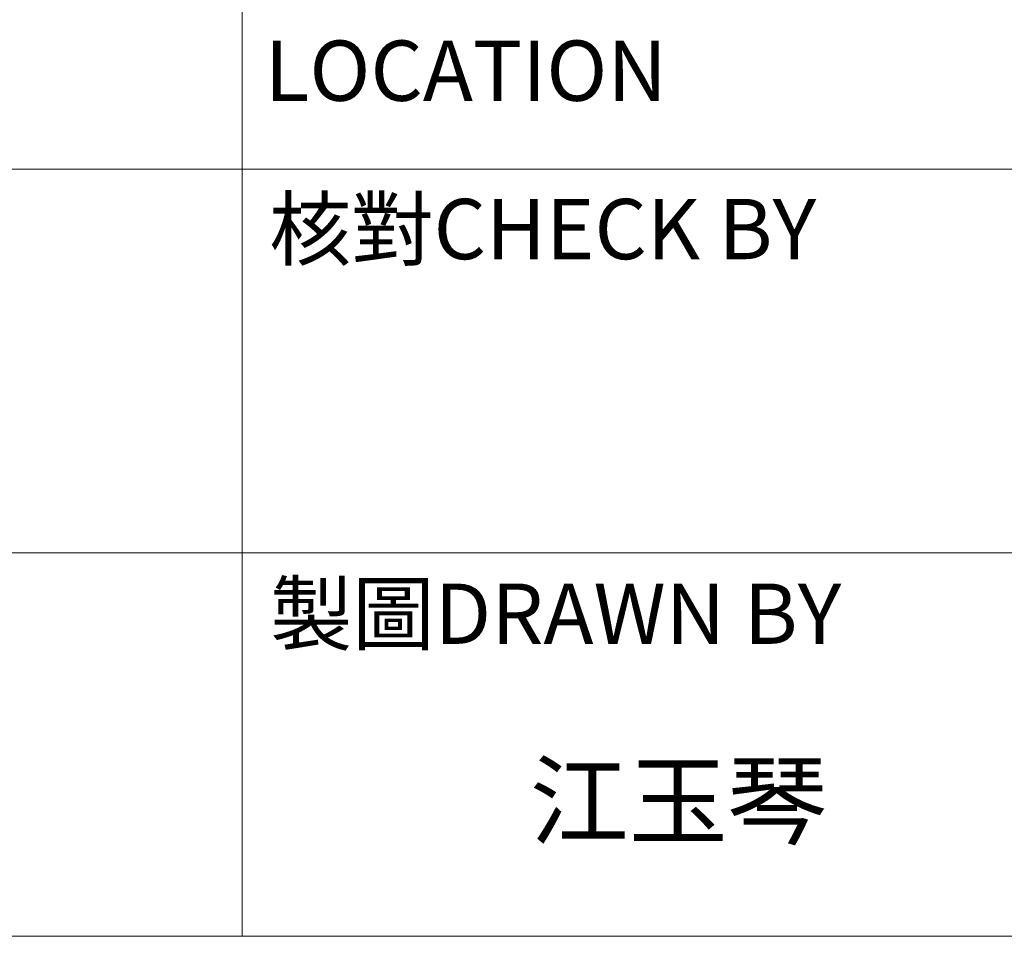
# Model space of a CAD drawing. Units: millimetres. Extents: x 99218 to 138774, y 11069 to 52277.
# Drawn here: x 123309 to 124249, y 39769 to 40644 of the extents above; entities that cross this region are included whole.
import ezdxf

# ---------------------------------------------------------------- set-up
doc = ezdxf.new("R2010")
doc.units = ezdxf.units.MM
doc.layers.add('標註', color=3, linetype='Continuous')

msp = doc.modelspace()

# ---------------------------------------------------------------- linework, layer by layer
at = {"color": 0, "lineweight": 13}
for p, q in [((123521.384, 52051.569), (123521.384, 40501.566)), ((123521.384, 52051.569), (123521.384, 40501.566)), ((123521.384, 40501.566), (114881.384, 40501.566)), ((123521.384, 40501.566), (114881.384, 40501.566))]:
    msp.add_line(p, q, dxfattribs=at)
at = {"color": 1, "linetype": 'Continuous', "lineweight": 13}
msp.add_line((123521.384, 52051.569), (123521.384, 40501.566), dxfattribs=at)
at = {"color": 1, "lineweight": 13}
msp.add_line((123521.384, 40501.566), (114881.384, 40501.566), dxfattribs=at)
at = {"color": 0, "linetype": 'Continuous', "lineweight": 13}
for p, q in [((126525.191, 40501.566), (123521.384, 40501.566)), ((123521.384, 40501.566), (123521.384, 39768.93)), ((121954.345, 40135.248), (124315.074, 40135.248)), ((124315.074, 39768.93), (121954.345, 39768.93))]:
    msp.add_line(p, q, dxfattribs=at)

# ---------------------------------------------------------------- texts
at = {"lineweight": 13}
for s, p in [('LOCATION', (123542.828, 40566.811)), ('核對CHECK BY', (123546.991, 40415.584)), ('製圖DRAWN BY', (123547.955, 40048.188))]:
    msp.add_text(s, height=57.6, dxfattribs=at).set_placement(p)
at = {"layer": '標註', "lineweight": 13}
msp.add_text('江玉琴', height=69.3, dxfattribs=at).set_placement((123795.963, 39863.663))

doc.saveas('drawing.dxf')
